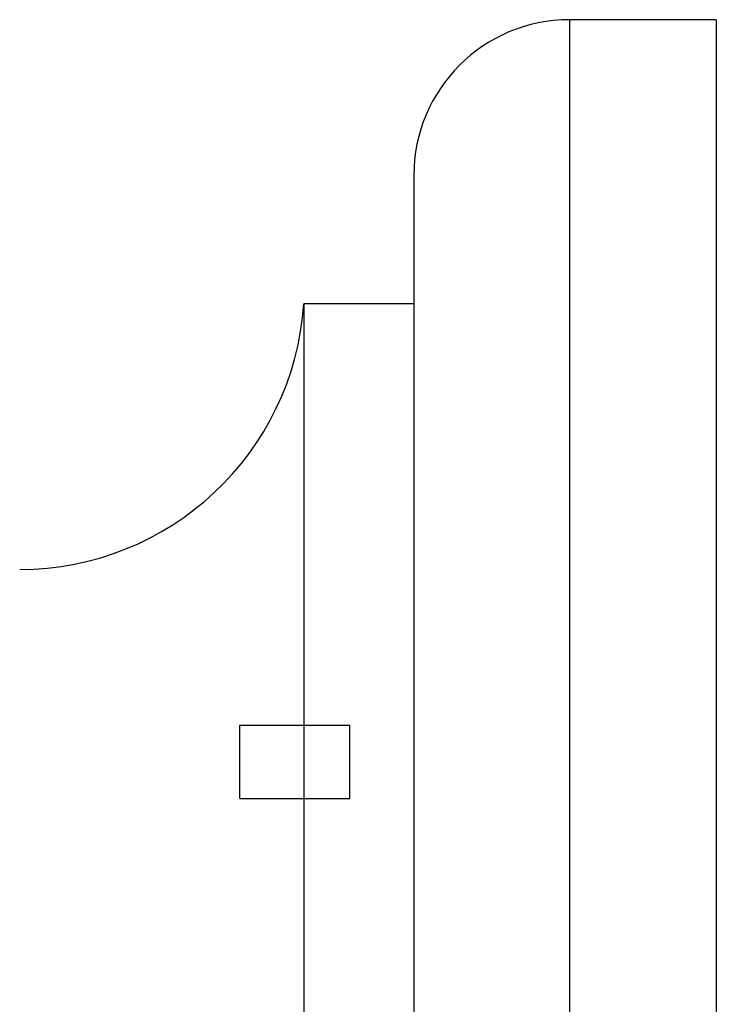
# Model space of a CAD drawing. Units: millimetres. Extents: x 5 to 995, y 5 to 995.
# Drawn here: x 208 to 212, y 446 to 451 of the extents above; entities that cross this region are included whole.
import ezdxf

# ---------------------------------------------------------------- set-up
doc = ezdxf.new("R2010")
doc.units = ezdxf.units.MM

msp = doc.modelspace()

# ---------------------------------------------------------------- linework, layer by layer
at = {"color": 7, "linetype": 'Continuous', "lineweight": 25}
for p, q in [((212.0594, 451.2695), (211.2594, 451.2695)), ((212.0594, 451.2695), (212.0594, 437.3695)), ((210.4094, 450.4195), (210.4094, 438.2195)), ((210.4094, 449.7195), (209.8094, 449.7195)), ((209.8094, 449.7195), (209.8094, 438.9195))]:
    msp.add_line(p, q, dxfattribs=at)
at = {"color": 8, "linetype": 'Continuous', "lineweight": 25}
msp.add_line((211.2594, 451.2695), (211.2594, 437.3695), dxfattribs=at)
at = {"color": 7, "linetype": 'Continuous'}
for p, q in [((209.4594, 447.0195), (209.4594, 447.4195)), ((209.4594, 447.4195), (210.0594, 447.4195)), ((209.4594, 447.0195), (209.4594, 447.4195)), ((209.4594, 447.4195), (210.0594, 447.4195)), ((210.0594, 447.0195), (210.0594, 447.4195)), ((210.0594, 447.0195), (210.0594, 447.4195)), ((209.4594, 447.0195), (210.0594, 447.0195)), ((209.4594, 447.0195), (210.0594, 447.0195))]:
    msp.add_line(p, q, dxfattribs=at)
at = {"color": 7, "linetype": 'Continuous', "lineweight": 25}
for centre, radius, start, end in [((211.2594, 450.4195), 0.85, 90, 180), ((208.2594, 449.8229), 1.5534, 270, 356.1817)]:
    msp.add_arc(centre, radius, start, end, dxfattribs=at)

doc.saveas('drawing.dxf')
